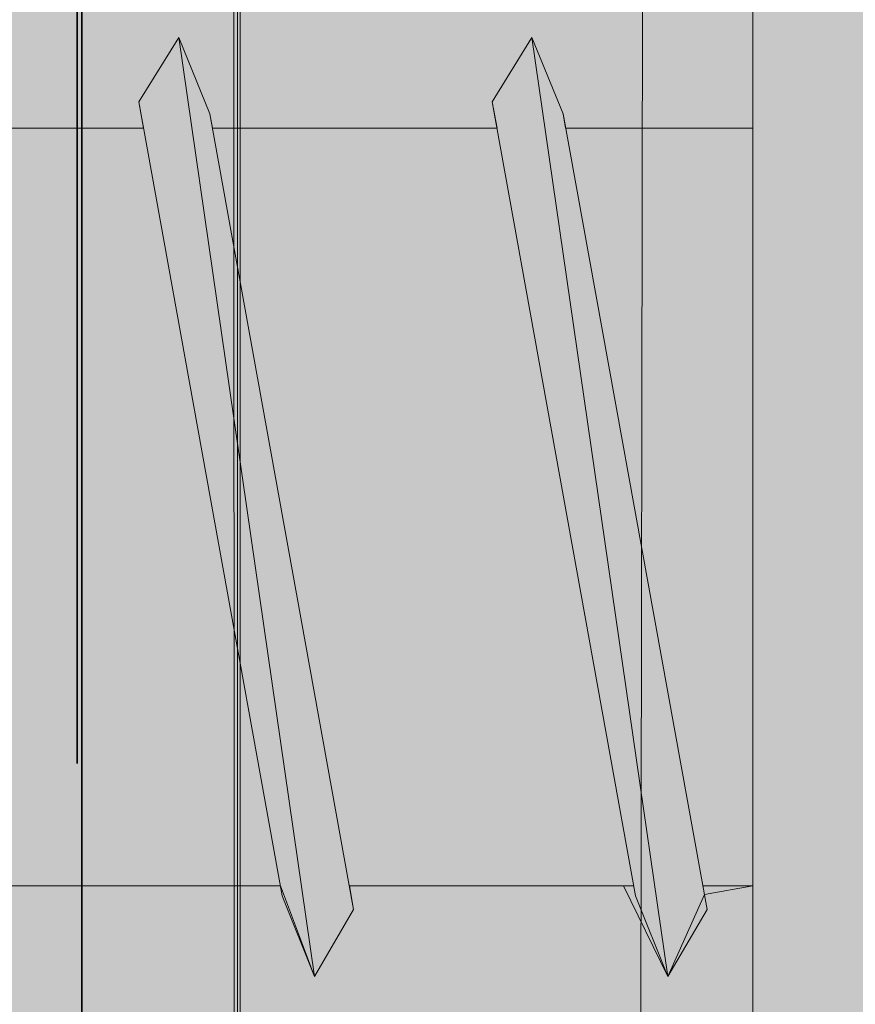
# Model space of a CAD drawing. Extents: x 1733 to 2180, y 882 to 1303.
# Drawn here: x 1892 to 1894, y 1129 to 1132 of the extents above; entities that cross this region are included whole.
import ezdxf

# ---------------------------------------------------------------- set-up
doc = ezdxf.new("R2010")
doc.units = 0
doc.header["$MEASUREMENT"] = 0
doc.linetypes.add('AI-Linetype-0', pattern=[16, 8, -8])
for name, color, linetype, lineweight in [('Dampfbremse', 7, 'Continuous', 0), ('edificio-Profile', 7, 'Continuous', 0), ('Hohlraumdämmung', 7, 'Continuous', 0), ('Schrauben', 7, 'Continuous', 0)]:
    doc.layers.add(name, color=color, linetype=linetype, lineweight=lineweight)

# ---------------------------------------------------------------- blocks, each defined once
blk = doc.blocks.new('Block_4')
at = {"layer": 'Hohlraumdämmung', "true_color": 0xfff7b2, "transparency": 33554687}
h = blk.add_hatch(color=51, dxfattribs=at)
h.dxf.hatch_style = 2
edge = h.paths.add_edge_path()
edge.add_spline(control_points=[(1872.3572, 1136.3376), (1870.5109, 1131.6958), (1872.0214, 1126.2556), (1876.0493, 1123.0564), (1880.0788, 1119.6961), (1885.9532, 1119.3766), (1890.4847, 1122.2565), (1895.016, 1124.9755), (1897.0314, 1130.0976), (1895.6888, 1135.0574)], knot_values=[0, 0, 0, 0, 1, 1, 1, 2, 2, 2, 3, 3, 3, 3], degree=3, periodic=0)
edge.add_line((1895.6888, 1135.0574), (1872.3572, 1136.3376))
at = {"layer": 'Hohlraumdämmung', "color": 18, "lineweight": 9, "true_color": 0x010000}
blk.add_open_spline([(1872.3572, 1136.3376), (1870.5109, 1131.6958), (1872.0214, 1126.2556), (1876.0493, 1123.0564), (1880.0788, 1119.6961), (1885.9532, 1119.3766), (1890.4847, 1122.2565), (1895.016, 1124.9755), (1897.0314, 1130.0976), (1895.6888, 1135.0574)], degree=3, knots=[0, 0, 0, 0, 1, 1, 1, 2, 2, 2, 3, 3, 3, 3], dxfattribs=at)
blk = doc.blocks.new('Block_3')
at = {"layer": 'Hohlraumdämmung', "true_color": 0xfff7b2, "transparency": 33554687}
h = blk.add_hatch(color=51, dxfattribs=at)
h.dxf.hatch_style = 2
h.paths.add_polyline_path([(2123.288, 1182.9699), (2123.3837, 1119.213), (1845.9473, 1119.213), (1846.2026, 1183.0776)])
at = {"layer": 'Hohlraumdämmung'}
blk.add_blockref('Block_4', (0, 0), dxfattribs=at)
blk = doc.blocks.new('Block_52')
at = {"layer": 'Schrauben', "true_color": 0xe4e4e3, "transparency": 33554687}
blk.add_hatch(color=254, dxfattribs=at).paths.add_polyline_path([(1896.3627, 1128.5716), (1894.3783, 1128.5716), (1894.3783, 1127.9198), (1894.0171, 1127.9198), (1894.0171, 1129.7323), (1893.8719, 1129.7058), (1893.7624, 1129.4593), (1893.6287, 1129.7323), (1892.8057, 1129.7323), (1892.8185, 1129.6605), (1892.7009, 1129.4593), (1892.5987, 1129.7323), (1891.744, 1129.7323), (1891.757, 1129.6605), (1891.6392, 1129.4593), (1891.5377, 1129.7323), (1890.6826, 1129.7323), (1890.696, 1129.6605), (1890.5787, 1129.4593), (1890.4092, 1129.8267), (1888.121, 1129.8267), (1887.2853, 1130.7172), (1887.1915, 1130.9094), (1887.2867, 1131.0246), (1888.121, 1131.9121), (1890.4092, 1131.9121), (1890.4092, 1132.007), (1891.1266, 1132.007), (1891.1118, 1132.086), (1891.2313, 1132.2794), (1891.3326, 1132.007), (1892.1877, 1132.007), (1892.1735, 1132.086), (1892.2929, 1132.2794), (1892.3862, 1132.0497), (1892.394, 1132.007), (1893.2491, 1132.007), (1893.2345, 1132.086), (1893.3537, 1132.2794), (1893.4476, 1132.0497), (1893.455, 1132.007), (1894.0171, 1132.007), (1894.0171, 1133.8187), (1894.3783, 1133.8187), (1894.413, 1133.1678), (1896.335, 1133.1678)])
at = {"layer": 'Schrauben', "color": 250, "lineweight": 9, "true_color": 0x1d1d1b}
for points in [[(1894.0171, 1127.9198), (1894.0171, 1129.7323), (1893.8719, 1129.7058), (1893.7624, 1129.4593), (1893.6287, 1129.7323), (1892.8057, 1129.7323), (1892.8185, 1129.6605), (1892.7009, 1129.4593), (1892.5987, 1129.7323), (1891.744, 1129.7323)], [(1891.3326, 1132.007), (1892.1877, 1132.007), (1892.1735, 1132.086), (1892.2929, 1132.2794), (1892.3862, 1132.0497), (1892.394, 1132.007), (1893.2491, 1132.007), (1893.2345, 1132.086), (1893.3537, 1132.2794), (1893.4476, 1132.0497), (1893.455, 1132.007), (1894.0171, 1132.007), (1894.0171, 1133.8187), (1894.3783, 1133.8187), (1894.413, 1133.1678), (1896.335, 1133.1678), (1896.3627, 1128.5716)]]:
    blk.add_lwpolyline(points, dxfattribs=at)
for points in [[(1894.0171, 1133.819), (1894.0171, 1133.819), (1894.0171, 1127.9198), (1894.0171, 1127.9198)], [(1892.2929, 1132.2792), (1892.2929, 1132.2792), (1892.1735, 1132.0863), (1892.1735, 1132.0863)], [(1892.7009, 1129.4593), (1892.7009, 1129.4593), (1892.2929, 1132.2792), (1892.2929, 1132.2792)], [(1893.3539, 1132.2792), (1893.3539, 1132.2792), (1893.2345, 1132.0863), (1893.2345, 1132.0863)], [(1893.7626, 1129.4593), (1893.7626, 1129.4593), (1893.3539, 1132.2792), (1893.3539, 1132.2792)], [(1892.1735, 1132.0863), (1892.1735, 1132.0863), (1892.6041, 1129.7018), (1892.6041, 1129.7018)], [(1893.2345, 1132.0863), (1893.2345, 1132.0863), (1893.6655, 1129.7018), (1893.6655, 1129.7018)], [(1892.1877, 1132.007), (1892.1877, 1132.007), (1891.3326, 1132.007), (1891.3326, 1132.007)], [(1893.2491, 1132.007), (1893.2491, 1132.007), (1892.394, 1132.007), (1892.394, 1132.007)], [(1894.0171, 1132.007), (1894.0171, 1132.007), (1893.455, 1132.007), (1893.455, 1132.007)], [(1892.5987, 1129.7323), (1892.5987, 1129.7323), (1891.7443, 1129.7323), (1891.7443, 1129.7323)], [(1893.6602, 1129.7323), (1893.6602, 1129.7323), (1892.8057, 1129.7323), (1892.8057, 1129.7323)], [(1894.0171, 1129.7323), (1894.0171, 1129.7323), (1893.8667, 1129.7323), (1893.8667, 1129.7323)], [(1892.7009, 1129.4593), (1892.7009, 1129.4593), (1892.6041, 1129.7018), (1892.6041, 1129.7018)], [(1893.7626, 1129.4593), (1893.7626, 1129.4593), (1893.6655, 1129.7018), (1893.6655, 1129.7018)], [(1892.7009, 1129.4593), (1892.7009, 1129.4593), (1892.8185, 1129.6605), (1892.8185, 1129.6605)], [(1893.7626, 1129.4593), (1893.7626, 1129.4593), (1893.8801, 1129.6605), (1893.8801, 1129.6605)]]:
    blk.add_open_spline(points, degree=3, dxfattribs=at)
for points in [[(1892.2929, 1132.2792), (1892.2929, 1132.2792), (1892.3862, 1132.0497), (1892.3862, 1132.0497), (1892.3862, 1132.0497), (1892.8185, 1129.6605), (1892.8185, 1129.6605)], [(1893.3539, 1132.2792), (1893.3539, 1132.2792), (1893.4476, 1132.0497), (1893.4476, 1132.0497), (1893.4476, 1132.0497), (1893.8801, 1129.6605), (1893.8801, 1129.6605)]]:
    blk.add_open_spline(points, degree=3, knots=[0, 0, 0, 0, 1, 1, 1, 2, 2, 2, 2], dxfattribs=at)

msp = doc.modelspace()

# ---------------------------------------------------------------- hatches: boundary and pattern name
at = {"layer": 'edificio-Profile', "true_color": 0x9d9d9c, "transparency": 33554687}
h = msp.add_hatch(color=253, dxfattribs=at)
h.dxf.hatch_style = 2
edge = h.paths.add_edge_path()
edge.add_spline(control_points=[(1893.9022, 1117.7755), (1893.9022, 1117.7755), (1892.4776, 1117.6697), (1892.4776, 1119.2684), (1892.4776, 1120.8672), (1892.4776, 1183.4369), (1892.4776, 1183.6298), (1892.4776, 1183.8226), (1892.6201, 1184.6749), (1893.6173, 1184.6749), (1894.6146, 1184.6749), (1912.9452, 1184.6749), (1913.8, 1184.6749), (1914.6548, 1184.6749), (1914.9397, 1184.0484), (1914.9397, 1183.5862), (1914.9397, 1183.124), (1914.9397, 1179.6298), (1914.9397, 1179.947), (1914.9397, 1179.2565), (1914.4648, 1179.3001), (1914.4648, 1179.3001), (1913.9424, 1179.3001), (1914.5405, 1179.3001), (1913.9884, 1179.3001), (1913.4364, 1179.3001), (1913.4661, 1179.9284), (1913.4661, 1179.9284), (1913.4661, 1179.9284), (1913.4661, 1183.2165), (1913.4661, 1183.2165), (1913.4661, 1183.2165), (1893.7612, 1183.2165), (1893.7612, 1183.2165), (1893.7612, 1183.2165), (1893.6663, 1119.1112), (1893.6663, 1119.1112), (1893.6663, 1119.1112), (1913.516, 1119.1112), (1913.516, 1119.1112), (1913.516, 1119.1112), (1913.516, 1122.4785), (1913.516, 1122.4785), (1913.516, 1122.4785), (1913.4863, 1123.1068), (1914.0384, 1123.1068), (1914.5904, 1123.1068), (1913.9923, 1123.1068), (1914.5147, 1123.1068), (1914.5147, 1123.1068), (1914.9896, 1123.1504), (1914.9896, 1122.4599), (1914.9896, 1122.7771), (1914.9896, 1119.2829), (1914.9896, 1118.8207), (1914.9896, 1118.3585), (1914.7047, 1117.7724), (1913.8499, 1117.7724), (1913.7107, 1117.7724), (1893.9022, 1117.7755), (1893.9022, 1117.7755)], knot_values=[0, 0, 0, 0, 1, 1, 1, 2, 2, 2, 3, 3, 3, 4, 4, 4, 5, 5, 5, 6, 6, 6, 7, 7, 7, 8, 8, 8, 9, 9, 9, 10, 10, 10, 11, 11, 11, 12, 12, 12, 13, 13, 13, 14, 14, 14, 15, 15, 15, 16, 16, 16, 17, 17, 17, 18, 18, 18, 19, 19, 19, 20, 20, 20, 20], degree=3, periodic=0)

# ---------------------------------------------------------------- linework, layer by layer
at = {"layer": 'Dampfbremse', "color": 250, "lineweight": 15, "true_color": 0x1d1d1b}
for p, q in [((1892.4695, 1218.1144), (1892.4695, 1009.6675)), ((1892.4341, 1196.087), (1892.505, 1009.6614))]:
    msp.add_line(p, q, dxfattribs=at)
at = {"layer": 'Dampfbremse', "color": 7, "lineweight": 35, "true_color": 0xffffff}
msp.add_line((1892.0022, 1217.8187), (1892.0022, 1010.1603), dxfattribs=at)
at = {"layer": 'Dampfbremse', "color": 250, "linetype": 'AI-Linetype-0', "lineweight": 35, "true_color": 0x1d1d1b}
msp.add_line((1891.988, 1202.099), (1891.988, 1082.7616), dxfattribs=at)
at = {"layer": 'edificio-Profile', "color": 250, "lineweight": 13, "true_color": 0x1d1d1b}
msp.add_open_spline([(1893.9022, 1117.7755), (1893.9022, 1117.7755), (1892.4776, 1117.6697), (1892.4776, 1119.2684), (1892.4776, 1120.8672), (1892.4776, 1183.4369), (1892.4776, 1183.6298), (1892.4776, 1183.8226), (1892.6201, 1184.6749), (1893.6173, 1184.6749), (1894.6146, 1184.6749), (1912.9452, 1184.6749), (1913.8, 1184.6749), (1914.6548, 1184.6749), (1914.9397, 1184.0484), (1914.9397, 1183.5862), (1914.9397, 1183.124), (1914.9397, 1179.6298), (1914.9397, 1179.947), (1914.9397, 1179.2565), (1914.4648, 1179.3001), (1914.4648, 1179.3001), (1913.9424, 1179.3001), (1914.5405, 1179.3001), (1913.9884, 1179.3001), (1913.4364, 1179.3001), (1913.4661, 1179.9284), (1913.4661, 1179.9284), (1913.4661, 1179.9284), (1913.4661, 1183.2165), (1913.4661, 1183.2165), (1913.4661, 1183.2165), (1893.7612, 1183.2165), (1893.7612, 1183.2165), (1893.7612, 1183.2165), (1893.6663, 1119.1112), (1893.6663, 1119.1112), (1893.6663, 1119.1112), (1913.516, 1119.1112), (1913.516, 1119.1112), (1913.516, 1119.1112), (1913.516, 1122.4785), (1913.516, 1122.4785), (1913.516, 1122.4785), (1913.4863, 1123.1068), (1914.0384, 1123.1068), (1914.5904, 1123.1068), (1913.9923, 1123.1068), (1914.5147, 1123.1068), (1914.5147, 1123.1068), (1914.9896, 1123.1504), (1914.9896, 1122.4599), (1914.9896, 1122.7771), (1914.9896, 1119.2829), (1914.9896, 1118.8207), (1914.9896, 1118.3585), (1914.7047, 1117.7724), (1913.8499, 1117.7724), (1913.7107, 1117.7724), (1893.9022, 1117.7755), (1893.9022, 1117.7755)], degree=3, knots=[0, 0, 0, 0, 1, 1, 1, 2, 2, 2, 3, 3, 3, 4, 4, 4, 5, 5, 5, 6, 6, 6, 7, 7, 7, 8, 8, 8, 9, 9, 9, 10, 10, 10, 11, 11, 11, 12, 12, 12, 13, 13, 13, 14, 14, 14, 15, 15, 15, 16, 16, 16, 17, 17, 17, 18, 18, 18, 19, 19, 19, 20, 20, 20, 20], dxfattribs=at)

# ---------------------------------------------------------------- block references
at = {"layer": 'Hohlraumdämmung'}
msp.add_blockref('Block_3', (0, 0), dxfattribs=at)
at = {"layer": 'Schrauben'}
msp.add_blockref('Block_52', (0, 0), dxfattribs=at)

doc.saveas('drawing.dxf')
